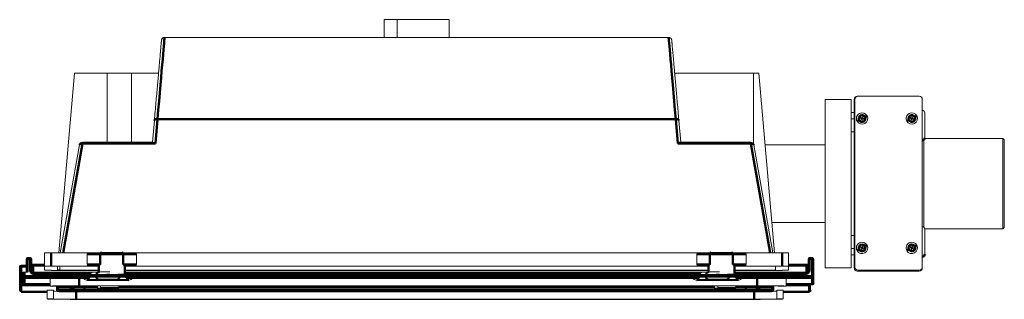
# Model space of a CAD drawing. Extents: x -19 to 84, y 70 to 374.
# Drawn here: x 20 to 39, y 194 to 199 of the extents above; entities that cross this region are included whole.
import ezdxf

# ---------------------------------------------------------------- set-up
doc = ezdxf.new("R2010")
doc.units = 0
doc.header["$LTSCALE"] = 8
doc.header["$MEASUREMENT"] = 0
doc.layers.add('Visible Edges(ANSI)', color=7, linetype='Continuous', lineweight=18)
doc.layers.add('Visible Tangent Edges(ANSI)', color=7, linetype='Continuous', lineweight=50)

msp = doc.modelspace()

# ---------------------------------------------------------------- linework, layer by layer
at = {"layer": 'Visible Edges(ANSI)'}
for p, q in [((26.547, 198.963), (26.547, 199.305)), ((26.797, 199.305), (26.547, 199.305)), ((26.797, 199.305), (26.797, 198.963)), ((26.797, 198.963), (26.797, 199.305)), ((27.797, 199.305), (26.797, 199.305)), ((27.797, 199.305), (27.797, 198.963)), ((32.029, 198.963), (22.312, 198.963)), ((20.272, 194.803), (20.575, 198.273)), ((20.575, 198.273), (21.206, 198.273)), ((21.206, 196.939), (21.206, 198.274)), ((21.206, 198.274), (21.676, 198.274)), ((21.676, 198.274), (21.676, 196.939)), ((21.676, 198.273), (22.195, 198.273)), ((33.663, 198.274), (32.146, 198.274)), ((33.663, 196.912), (33.663, 198.274)), ((33.766, 198.273), (33.663, 198.273)), ((34.069, 194.803), (33.766, 198.273)), ((35.667, 197.825), (35.682, 197.825)), ((35.682, 197.825), (36.86, 197.825)), ((35.047, 197.762), (35.547, 197.762)), ((35.047, 197.762), (35.047, 194.512)), ((35.547, 194.512), (35.547, 197.762)), ((35.607, 194.51), (35.607, 197.765)), ((35.622, 194.525), (35.622, 197.765)), ((36.92, 197.765), (36.92, 194.525)), ((35.607, 197.512), (35.547, 197.512)), ((35.718, 197.44), (35.746, 197.455)), ((35.739, 197.402), (35.718, 197.44)), ((35.746, 197.455), (35.767, 197.417)), ((36.677, 197.44), (36.705, 197.455)), ((36.698, 197.402), (36.677, 197.44)), ((36.705, 197.455), (36.726, 197.417)), ((36.97, 197.024), (36.97, 197.505)), ((22.115, 197.36), (22.078, 196.939)), ((32.264, 196.939), (32.227, 197.36)), ((35.607, 197.387), (35.547, 197.387)), ((35.701, 197.382), (35.739, 197.402)), ((35.716, 197.354), (35.701, 197.382)), ((35.754, 197.374), (35.716, 197.354)), ((35.739, 197.402), (35.767, 197.417)), ((35.76, 197.396), (35.739, 197.402)), ((35.739, 197.402), (35.754, 197.374)), ((35.747, 197.388), (35.76, 197.396)), ((35.76, 197.396), (35.753, 197.41)), ((35.754, 197.374), (35.76, 197.396)), ((35.782, 197.389), (35.754, 197.374)), ((35.775, 197.336), (35.754, 197.374)), ((35.767, 197.417), (35.76, 197.396)), ((35.76, 197.396), (35.774, 197.403)), ((35.768, 197.382), (35.76, 197.396)), ((35.76, 197.396), (35.782, 197.389)), ((35.767, 197.417), (35.805, 197.438)), ((35.782, 197.389), (35.767, 197.417)), ((35.803, 197.351), (35.775, 197.336)), ((35.82, 197.41), (35.782, 197.389)), ((35.782, 197.389), (35.803, 197.351)), ((35.805, 197.438), (35.82, 197.41)), ((36.66, 197.382), (36.698, 197.402)), ((36.675, 197.354), (36.66, 197.382)), ((36.713, 197.374), (36.675, 197.354)), ((36.698, 197.402), (36.726, 197.417)), ((36.719, 197.396), (36.698, 197.402)), ((36.698, 197.402), (36.713, 197.374)), ((36.706, 197.388), (36.719, 197.396)), ((36.719, 197.396), (36.712, 197.41)), ((36.713, 197.374), (36.719, 197.396)), ((36.741, 197.389), (36.713, 197.374)), ((36.734, 197.336), (36.713, 197.374)), ((36.726, 197.417), (36.719, 197.396)), ((36.719, 197.396), (36.733, 197.403)), ((36.727, 197.382), (36.719, 197.396)), ((36.719, 197.396), (36.741, 197.389)), ((36.726, 197.417), (36.764, 197.438)), ((36.741, 197.389), (36.726, 197.417)), ((36.762, 197.351), (36.734, 197.336)), ((36.779, 197.41), (36.741, 197.389)), ((36.741, 197.389), (36.762, 197.351)), ((36.764, 197.438), (36.779, 197.41)), ((35.607, 197.137), (35.547, 197.137)), ((20.299, 194.803), (20.669, 196.89)), ((20.728, 196.939), (22.085, 196.939)), ((32.257, 196.939), (33.613, 196.939)), ((34.042, 194.803), (33.672, 196.89)), ((33.887, 196.887), (35.047, 196.887)), ((36.95, 196.98), (36.95, 195.295)), ((36.969, 197.012), (38.472, 197.012)), ((36.97, 197.02), (36.97, 197.024)), ((38.472, 195.262), (38.472, 197.012)), ((38.502, 196.982), (38.472, 197.012)), ((38.502, 196.982), (38.502, 195.292)), ((34.018, 195.387), (35.047, 195.387)), ((36.969, 195.262), (38.472, 195.262)), ((36.97, 194.774), (36.97, 195.255)), ((38.502, 195.292), (38.472, 195.262)), ((35.607, 195.137), (35.547, 195.137)), ((19.999, 194.802), (19.999, 194.542)), ((20.852, 194.803), (20.124, 194.803)), ((20.852, 194.803), (21.098, 194.807)), ((21.489, 194.807), (21.736, 194.803)), ((32.606, 194.803), (21.735, 194.803)), ((32.852, 194.807), (32.606, 194.803)), ((33.489, 194.803), (33.243, 194.807)), ((34.217, 194.803), (33.489, 194.803)), ((34.342, 194.542), (34.342, 194.802)), ((35.607, 194.887), (35.547, 194.887)), ((35.701, 194.882), (35.739, 194.902)), ((35.716, 194.854), (35.701, 194.882)), ((35.754, 194.874), (35.716, 194.854)), ((35.718, 194.94), (35.746, 194.955)), ((35.739, 194.902), (35.718, 194.94)), ((35.739, 194.902), (35.767, 194.917)), ((35.76, 194.896), (35.739, 194.902)), ((35.739, 194.902), (35.754, 194.874)), ((35.746, 194.955), (35.767, 194.917)), ((35.747, 194.888), (35.76, 194.896)), ((35.76, 194.896), (35.753, 194.91)), ((35.754, 194.874), (35.76, 194.896)), ((35.782, 194.889), (35.754, 194.874)), ((35.775, 194.836), (35.754, 194.874)), ((35.767, 194.917), (35.76, 194.896)), ((35.76, 194.896), (35.774, 194.903)), ((35.768, 194.882), (35.76, 194.896)), ((35.76, 194.896), (35.782, 194.889)), ((35.767, 194.917), (35.805, 194.938)), ((35.782, 194.889), (35.767, 194.917)), ((35.803, 194.851), (35.775, 194.836)), ((35.82, 194.91), (35.782, 194.889)), ((35.782, 194.889), (35.803, 194.851)), ((35.805, 194.938), (35.82, 194.91)), ((36.66, 194.882), (36.698, 194.902)), ((36.675, 194.854), (36.66, 194.882)), ((36.713, 194.874), (36.675, 194.854)), ((36.677, 194.94), (36.705, 194.955)), ((36.698, 194.902), (36.677, 194.94)), ((36.698, 194.902), (36.726, 194.917)), ((36.719, 194.896), (36.698, 194.902)), ((36.698, 194.902), (36.713, 194.874)), ((36.705, 194.955), (36.726, 194.917)), ((36.706, 194.888), (36.719, 194.896)), ((36.719, 194.896), (36.712, 194.91)), ((36.713, 194.874), (36.719, 194.896)), ((36.741, 194.889), (36.713, 194.874)), ((36.734, 194.836), (36.713, 194.874)), ((36.726, 194.917), (36.719, 194.896)), ((36.719, 194.896), (36.733, 194.903)), ((36.727, 194.882), (36.719, 194.896)), ((36.719, 194.896), (36.741, 194.889)), ((36.726, 194.917), (36.764, 194.938)), ((36.741, 194.889), (36.726, 194.917)), ((36.762, 194.851), (36.734, 194.836)), ((36.779, 194.91), (36.741, 194.889)), ((36.741, 194.889), (36.762, 194.851)), ((36.764, 194.938), (36.779, 194.91)), ((19.64, 194.678), (19.64, 194.428)), ((19.72, 194.708), (19.67, 194.708)), ((19.75, 194.458), (19.75, 194.678)), ((20.819, 194.573), (20.819, 194.773)), ((21.769, 194.773), (21.769, 194.573)), ((32.572, 194.573), (32.572, 194.773)), ((33.522, 194.773), (33.522, 194.573)), ((34.717, 194.678), (34.717, 194.458)), ((34.797, 194.708), (34.747, 194.708)), ((34.827, 194.348), (34.827, 194.678)), ((35.607, 194.762), (35.547, 194.762)), ((36.97, 194.77), (36.97, 194.774)), ((19.517, 194.535), (19.517, 194.205)), ((19.64, 194.565), (19.547, 194.565)), ((19.577, 194.428), (19.577, 194.348)), ((19.67, 194.428), (19.607, 194.428)), ((19.999, 194.583), (19.78, 194.583)), ((20.927, 194.428), (19.78, 194.428)), ((19.999, 194.542), (19.999, 194.465)), ((20.853, 194.543), (20.124, 194.543)), ((20.124, 194.463), (21.045, 194.463)), ((20.249, 194.541), (21.045, 194.541)), ((20.249, 194.466), (20.249, 194.541)), ((20.249, 194.476), (20.292, 194.476)), ((21.045, 194.466), (20.249, 194.466)), ((20.292, 194.466), (20.292, 194.541)), ((20.292, 194.541), (21.045, 194.541)), ((21.045, 194.466), (20.292, 194.466)), ((20.853, 194.543), (21.045, 194.546)), ((20.927, 194.428), (21.048, 194.431)), ((21.045, 194.548), (21.045, 194.431)), ((21.543, 194.548), (21.543, 194.376)), ((21.543, 194.546), (21.735, 194.543)), ((21.543, 194.541), (32.798, 194.541)), ((21.543, 194.541), (32.798, 194.541)), ((32.798, 194.466), (21.543, 194.466)), ((32.798, 194.466), (21.543, 194.466)), ((21.543, 194.463), (32.798, 194.463)), ((32.681, 194.428), (21.543, 194.428)), ((21.735, 194.543), (32.606, 194.543)), ((32.606, 194.543), (32.798, 194.546)), ((32.68, 194.428), (32.802, 194.431)), ((32.798, 194.431), (32.798, 194.548)), ((33.297, 194.376), (33.297, 194.548)), ((33.297, 194.546), (33.489, 194.543)), ((33.297, 194.541), (34.092, 194.541)), ((33.297, 194.541), (34.092, 194.541)), ((34.092, 194.466), (33.297, 194.466)), ((34.092, 194.466), (33.297, 194.466)), ((33.297, 194.463), (34.217, 194.463)), ((34.687, 194.428), (33.297, 194.428)), ((33.489, 194.543), (34.217, 194.543)), ((34.092, 194.541), (34.092, 194.466)), ((34.092, 194.541), (34.092, 194.466)), ((34.687, 194.583), (34.342, 194.583)), ((34.342, 194.465), (34.342, 194.542)), ((35.047, 194.512), (35.547, 194.512)), ((36.86, 194.45), (35.667, 194.45)), ((36.86, 194.465), (35.682, 194.465)), ((36.92, 194.525), (36.92, 194.51)), ((19.577, 194.348), (19.577, 194.223)), ((20.107, 194.308), (20.107, 194.158)), ((20.665, 194.315), (20.747, 194.315)), ((20.864, 194.318), (20.747, 194.315)), ((21.625, 194.275), (20.81, 194.275)), ((20.876, 194.348), (20.876, 194.368)), ((21.56, 194.368), (21.56, 194.348)), ((21.571, 194.318), (21.689, 194.315)), ((21.689, 194.315), (32.5, 194.315)), ((32.618, 194.318), (32.5, 194.315)), ((33.379, 194.275), (32.564, 194.275)), ((32.63, 194.348), (32.63, 194.368)), ((33.313, 194.368), (33.313, 194.348)), ((33.325, 194.318), (33.443, 194.315)), ((33.443, 194.315), (33.74, 194.315)), ((34.297, 194.308), (34.297, 194.158)), ((34.827, 194.223), (34.827, 194.348)), ((19.517, 194.205), (19.517, 194.08)), ((19.547, 194.05), (20.047, 194.05)), ((19.607, 194.193), (20.107, 194.193)), ((20.167, 194.08), (20.047, 194.08)), ((20.047, 193.91), (20.047, 194.08)), ((20.107, 194.158), (20.227, 194.158)), ((20.167, 194.08), (20.167, 193.91)), ((20.267, 194.096), (20.267, 194.16)), ((20.605, 194.055), (33.68, 194.055)), ((20.665, 194.165), (33.74, 194.165)), ((20.665, 194.164), (33.74, 194.164)), ((21.017, 194.164), (21.017, 194.117)), ((21.367, 194.117), (21.017, 194.117)), ((21.017, 194.117), (21.017, 194.117)), ((21.367, 194.117), (21.017, 194.117)), ((21.017, 194.117), (21.017, 194.104)), ((21.017, 194.104), (21.367, 194.104)), ((21.077, 194.164), (21.077, 194.134)), ((21.077, 194.134), (21.427, 194.134)), ((21.077, 194.121), (21.077, 194.134)), ((21.427, 194.121), (21.077, 194.121)), ((21.367, 194.117), (21.367, 194.121)), ((21.367, 194.117), (21.367, 194.117)), ((21.367, 194.104), (21.367, 194.117)), ((21.427, 194.164), (21.427, 194.134)), ((21.427, 194.134), (21.427, 194.121)), ((32.917, 194.117), (32.917, 194.164)), ((33.267, 194.117), (32.917, 194.117)), ((32.917, 194.104), (32.917, 194.117)), ((32.917, 194.117), (33.267, 194.117)), ((32.917, 194.117), (32.917, 194.117)), ((33.267, 194.104), (32.917, 194.104)), ((32.977, 194.164), (32.977, 194.134)), ((33.327, 194.134), (32.977, 194.134)), ((32.977, 194.134), (32.977, 194.121)), ((32.977, 194.121), (33.327, 194.121)), ((33.267, 194.121), (33.267, 194.117)), ((33.267, 194.117), (33.267, 194.104)), ((33.267, 194.117), (33.267, 194.117)), ((33.327, 194.164), (33.327, 194.134)), ((33.327, 194.121), (33.327, 194.134)), ((34.017, 194.162), (34.017, 194.096)), ((34.237, 194.08), (34.117, 194.08)), ((34.117, 193.91), (34.117, 194.08)), ((34.177, 194.158), (34.297, 194.158)), ((34.237, 194.08), (34.237, 193.91)), ((34.237, 194.05), (34.737, 194.05)), ((34.297, 194.193), (34.797, 194.193)), ((34.767, 194.08), (34.767, 194.193)), ((20.167, 193.91), (20.047, 193.91)), ((33.68, 193.905), (20.605, 193.905)), ((33.68, 193.903), (20.605, 193.903)), ((34.237, 193.91), (34.117, 193.91))]:
    msp.add_line(p, q, dxfattribs=at)
at = {"layer": 'Visible Edges(ANSI)', "flags": 128}
for points in [[(22.115, 197.36), (22.119, 197.405), (22.122, 197.449), (22.126, 197.493), (22.13, 197.536), (22.134, 197.578), (22.138, 197.621), (22.141, 197.663), (22.145, 197.704), (22.149, 197.745), (22.152, 197.785), (22.156, 197.825), (22.159, 197.864), (22.162, 197.902), (22.166, 197.94), (22.169, 197.978), (22.172, 198.014), (22.175, 198.05), (22.179, 198.086), (22.182, 198.12), (22.185, 198.154), (22.188, 198.188), (22.191, 198.221), (22.193, 198.253), (22.196, 198.284), (22.199, 198.315), (22.202, 198.345), (22.204, 198.375), (22.207, 198.403), (22.209, 198.431), (22.212, 198.459), (22.214, 198.485), (22.216, 198.511), (22.218, 198.536), (22.221, 198.56), (22.223, 198.584), (22.225, 198.607), (22.227, 198.628), (22.229, 198.65), (22.23, 198.67), (22.232, 198.689), (22.234, 198.708), (22.235, 198.726), (22.237, 198.743), (22.238, 198.759), (22.24, 198.775), (22.241, 198.789), (22.242, 198.803), (22.244, 198.816), (22.245, 198.828), (22.246, 198.84), (22.247, 198.85), (22.248, 198.86), (22.248, 198.869), (22.249, 198.877), (22.25, 198.884), (22.25, 198.89), (22.251, 198.895), (22.251, 198.9), (22.252, 198.907), (22.252, 198.909), (22.252, 198.91), (22.253, 198.912), (22.253, 198.915), (22.254, 198.917), (22.255, 198.921), (22.256, 198.926), (22.259, 198.932), (22.262, 198.937), (22.266, 198.942), (22.276, 198.951), (22.287, 198.958), (22.299, 198.962), (22.312, 198.963)], [(32.029, 198.963), (32.042, 198.962), (32.055, 198.958), (32.066, 198.951), (32.075, 198.942), (32.079, 198.937), (32.082, 198.932), (32.085, 198.926), (32.087, 198.921), (32.088, 198.917), (32.088, 198.915), (32.089, 198.912), (32.089, 198.91), (32.089, 198.909), (32.089, 198.907), (32.09, 198.9), (32.09, 198.895), (32.091, 198.89), (32.092, 198.884), (32.092, 198.877), (32.093, 198.869), (32.094, 198.86), (32.095, 198.85), (32.096, 198.84), (32.097, 198.829), (32.098, 198.817), (32.099, 198.804), (32.1, 198.79), (32.101, 198.775), (32.103, 198.76), (32.104, 198.744), (32.106, 198.726), (32.107, 198.708), (32.109, 198.69), (32.111, 198.67), (32.113, 198.65), (32.115, 198.628), (32.116, 198.606), (32.119, 198.584), (32.121, 198.56), (32.123, 198.536), (32.125, 198.511), (32.127, 198.485), (32.13, 198.459), (32.132, 198.431), (32.135, 198.403), (32.137, 198.375), (32.14, 198.345), (32.142, 198.315), (32.145, 198.285), (32.148, 198.253), (32.151, 198.221), (32.154, 198.188), (32.157, 198.154), (32.16, 198.12), (32.163, 198.085), (32.166, 198.05), (32.169, 198.013), (32.172, 197.977), (32.176, 197.939), (32.179, 197.901), (32.182, 197.863), (32.186, 197.824), (32.189, 197.784), (32.193, 197.744), (32.196, 197.703), (32.2, 197.662), (32.204, 197.62), (32.207, 197.578), (32.211, 197.536), (32.215, 197.493), (32.219, 197.449), (32.223, 197.405), (32.227, 197.36)], [(21.098, 194.807), (21.106, 194.807), (21.114, 194.807), (21.123, 194.807), (21.133, 194.807), (21.144, 194.808), (21.155, 194.808), (21.167, 194.808), (21.18, 194.808), (21.193, 194.808), (21.206, 194.808), (21.22, 194.808), (21.235, 194.808), (21.249, 194.808), (21.264, 194.808), (21.279, 194.808), (21.294, 194.808), (21.309, 194.808), (21.324, 194.808), (21.339, 194.808), (21.353, 194.808), (21.367, 194.808), (21.381, 194.808), (21.395, 194.808), (21.408, 194.808), (21.421, 194.808), (21.433, 194.808), (21.444, 194.808), (21.455, 194.807), (21.464, 194.807), (21.474, 194.807), (21.482, 194.807), (21.489, 194.807)], [(32.852, 194.807), (32.859, 194.807), (32.868, 194.807), (32.877, 194.807), (32.887, 194.807), (32.897, 194.808), (32.909, 194.808), (32.921, 194.808), (32.933, 194.808), (32.946, 194.808), (32.96, 194.808), (32.974, 194.808), (32.988, 194.808), (33.003, 194.808), (33.018, 194.808), (33.033, 194.808), (33.048, 194.808), (33.063, 194.808), (33.078, 194.808), (33.092, 194.808), (33.107, 194.808), (33.121, 194.808), (33.135, 194.808), (33.149, 194.808), (33.162, 194.808), (33.174, 194.808), (33.186, 194.808), (33.198, 194.808), (33.208, 194.807), (33.218, 194.807), (33.227, 194.807), (33.236, 194.807), (33.243, 194.807)], [(19.75, 194.584), (19.757, 194.584), (19.764, 194.584), (19.772, 194.583), (19.78, 194.583)], [(19.78, 194.428), (19.774, 194.429), (19.769, 194.43), (19.763, 194.433), (19.759, 194.437), (19.755, 194.441), (19.752, 194.447), (19.751, 194.452), (19.75, 194.458)], [(20.885, 194.398), (20.886, 194.401), (20.888, 194.403), (20.889, 194.405), (20.891, 194.407), (20.893, 194.409), (20.894, 194.411), (20.896, 194.412), (20.898, 194.414), (20.899, 194.416), (20.901, 194.417), (20.903, 194.419), (20.904, 194.42), (20.906, 194.421), (20.908, 194.422), (20.91, 194.423), (20.912, 194.424), (20.913, 194.425), (20.915, 194.426), (20.917, 194.426), (20.919, 194.427), (20.921, 194.427), (20.923, 194.428), (20.925, 194.428), (20.927, 194.428)], [(21.072, 194.577), (21.07, 194.576), (21.069, 194.574), (21.067, 194.573), (21.065, 194.572), (21.064, 194.57), (21.062, 194.569), (21.061, 194.567), (21.059, 194.566), (21.058, 194.565), (21.057, 194.563), (21.055, 194.562), (21.054, 194.561), (21.053, 194.559), (21.052, 194.558), (21.051, 194.557), (21.05, 194.556), (21.049, 194.555), (21.048, 194.554), (21.047, 194.553), (21.047, 194.552), (21.046, 194.551), (21.046, 194.55), (21.045, 194.549), (21.045, 194.548)], [(21.045, 194.548), (21.045, 194.548), (21.045, 194.548), (21.045, 194.548), (21.045, 194.548), (21.045, 194.548), (21.045, 194.548), (21.045, 194.548), (21.045, 194.548), (21.045, 194.548), (21.045, 194.548), (21.045, 194.548), (21.045, 194.548), (21.045, 194.548), (21.045, 194.548), (21.045, 194.548), (21.045, 194.548), (21.045, 194.548), (21.045, 194.548), (21.045, 194.548), (21.045, 194.548), (21.045, 194.548), (21.045, 194.548), (21.045, 194.548), (21.045, 194.548)], [(21.048, 194.431), (21.056, 194.431), (21.065, 194.431), (21.075, 194.432), (21.085, 194.432), (21.097, 194.432), (21.11, 194.432), (21.123, 194.432), (21.137, 194.432), (21.151, 194.432), (21.166, 194.432), (21.181, 194.432), (21.196, 194.432), (21.212, 194.432), (21.227, 194.432), (21.243, 194.432), (21.258, 194.432)], [(21.543, 194.548), (21.542, 194.549), (21.542, 194.55), (21.541, 194.551), (21.541, 194.552), (21.54, 194.553), (21.539, 194.554), (21.539, 194.555), (21.538, 194.556), (21.537, 194.557), (21.536, 194.558), (21.535, 194.559), (21.533, 194.561), (21.532, 194.562), (21.531, 194.563), (21.53, 194.565), (21.528, 194.566), (21.527, 194.567), (21.525, 194.569), (21.524, 194.57), (21.522, 194.572), (21.521, 194.573), (21.519, 194.574), (21.517, 194.576), (21.515, 194.577)], [(21.543, 194.548), (21.543, 194.548), (21.543, 194.548), (21.543, 194.548), (21.543, 194.548), (21.543, 194.548), (21.543, 194.548), (21.543, 194.548), (21.543, 194.548), (21.543, 194.548), (21.543, 194.548), (21.543, 194.548), (21.543, 194.548), (21.543, 194.548), (21.543, 194.548), (21.543, 194.548), (21.543, 194.548), (21.543, 194.548), (21.543, 194.548), (21.543, 194.548), (21.543, 194.548), (21.543, 194.548), (21.543, 194.548), (21.543, 194.548), (21.543, 194.548)], [(21.543, 194.409), (21.543, 194.408), (21.544, 194.408), (21.544, 194.408), (21.544, 194.407), (21.545, 194.407), (21.545, 194.406), (21.545, 194.406), (21.546, 194.406), (21.546, 194.405), (21.546, 194.405), (21.547, 194.404), (21.547, 194.404), (21.547, 194.403), (21.548, 194.403), (21.548, 194.402), (21.548, 194.402), (21.549, 194.402), (21.549, 194.401), (21.549, 194.401), (21.549, 194.4), (21.55, 194.4), (21.55, 194.399), (21.55, 194.399), (21.551, 194.398)], [(32.639, 194.398), (32.64, 194.401), (32.642, 194.403), (32.643, 194.405), (32.645, 194.407), (32.646, 194.409), (32.648, 194.411), (32.65, 194.412), (32.651, 194.414), (32.653, 194.416), (32.655, 194.417), (32.656, 194.419), (32.658, 194.42), (32.66, 194.421), (32.662, 194.422), (32.663, 194.423), (32.665, 194.424), (32.667, 194.425), (32.669, 194.426), (32.671, 194.426), (32.673, 194.427), (32.675, 194.427), (32.677, 194.428), (32.679, 194.428), (32.68, 194.428)], [(32.826, 194.577), (32.824, 194.576), (32.822, 194.574), (32.821, 194.573), (32.819, 194.572), (32.817, 194.57), (32.816, 194.569), (32.814, 194.567), (32.813, 194.566), (32.812, 194.565), (32.81, 194.563), (32.809, 194.562), (32.808, 194.561), (32.807, 194.559), (32.806, 194.558), (32.805, 194.557), (32.804, 194.556), (32.803, 194.555), (32.802, 194.554), (32.801, 194.553), (32.8, 194.552), (32.8, 194.551), (32.799, 194.55), (32.799, 194.549), (32.798, 194.548)], [(32.798, 194.548), (32.798, 194.548), (32.798, 194.548), (32.798, 194.548), (32.798, 194.548), (32.798, 194.548), (32.798, 194.548), (32.798, 194.548), (32.798, 194.548), (32.798, 194.548), (32.798, 194.548), (32.798, 194.548), (32.798, 194.548), (32.798, 194.548), (32.798, 194.548), (32.798, 194.548), (32.798, 194.548), (32.798, 194.548), (32.798, 194.548), (32.798, 194.548), (32.798, 194.548), (32.798, 194.548), (32.798, 194.548), (32.798, 194.548), (32.798, 194.548)], [(32.802, 194.431), (32.81, 194.431), (32.819, 194.431), (32.828, 194.432), (32.839, 194.432), (32.851, 194.432), (32.863, 194.432), (32.877, 194.432), (32.89, 194.432), (32.905, 194.432), (32.919, 194.432), (32.935, 194.432), (32.95, 194.432), (32.965, 194.432), (32.981, 194.432), (32.996, 194.432), (33.012, 194.432)], [(33.297, 194.548), (33.296, 194.549), (33.296, 194.55), (33.295, 194.551), (33.295, 194.552), (33.294, 194.553), (33.293, 194.554), (33.292, 194.555), (33.291, 194.556), (33.29, 194.557), (33.289, 194.558), (33.288, 194.559), (33.287, 194.561), (33.286, 194.562), (33.285, 194.563), (33.283, 194.565), (33.282, 194.566), (33.281, 194.567), (33.279, 194.569), (33.278, 194.57), (33.276, 194.572), (33.274, 194.573), (33.273, 194.574), (33.271, 194.576), (33.269, 194.577)], [(33.297, 194.548), (33.297, 194.548), (33.297, 194.548), (33.297, 194.548), (33.297, 194.548), (33.297, 194.548), (33.297, 194.548), (33.297, 194.548), (33.297, 194.548), (33.297, 194.548), (33.297, 194.548), (33.297, 194.548), (33.297, 194.548), (33.297, 194.548), (33.297, 194.548), (33.297, 194.548), (33.297, 194.548), (33.297, 194.548), (33.297, 194.548), (33.297, 194.548), (33.297, 194.548), (33.297, 194.548), (33.297, 194.548), (33.297, 194.548), (33.297, 194.548)], [(33.297, 194.409), (33.297, 194.408), (33.297, 194.408), (33.298, 194.408), (33.298, 194.407), (33.298, 194.407), (33.299, 194.406), (33.299, 194.406), (33.299, 194.406), (33.3, 194.405), (33.3, 194.405), (33.3, 194.404), (33.301, 194.404), (33.301, 194.403), (33.301, 194.403), (33.302, 194.402), (33.302, 194.402), (33.302, 194.402), (33.303, 194.401), (33.303, 194.401), (33.303, 194.4), (33.303, 194.4), (33.304, 194.399), (33.304, 194.399), (33.304, 194.398)], [(34.687, 194.583), (34.695, 194.583), (34.703, 194.584), (34.71, 194.584), (34.717, 194.584)], [(34.717, 194.458), (34.717, 194.452), (34.715, 194.447), (34.712, 194.441), (34.709, 194.437), (34.704, 194.433), (34.699, 194.43), (34.693, 194.429), (34.687, 194.428)], [(20.864, 194.318), (20.865, 194.318), (20.866, 194.318), (20.866, 194.318), (20.867, 194.319), (20.868, 194.319), (20.868, 194.319), (20.869, 194.32), (20.869, 194.32), (20.87, 194.321), (20.87, 194.322), (20.871, 194.323), (20.871, 194.324), (20.872, 194.324), (20.872, 194.325), (20.872, 194.326), (20.873, 194.328), (20.873, 194.329), (20.873, 194.33), (20.874, 194.331), (20.874, 194.333), (20.874, 194.334), (20.874, 194.335), (20.875, 194.337), (20.875, 194.338)], [(21.561, 194.338), (21.561, 194.337), (21.561, 194.335), (21.561, 194.334), (21.562, 194.333), (21.562, 194.331), (21.562, 194.33), (21.563, 194.329), (21.563, 194.328), (21.563, 194.326), (21.564, 194.325), (21.564, 194.324), (21.564, 194.324), (21.565, 194.323), (21.565, 194.322), (21.566, 194.321), (21.566, 194.32), (21.567, 194.32), (21.567, 194.319), (21.568, 194.319), (21.569, 194.319), (21.569, 194.318), (21.57, 194.318), (21.571, 194.318), (21.571, 194.318)], [(32.618, 194.318), (32.619, 194.318), (32.619, 194.318), (32.62, 194.318), (32.621, 194.319), (32.621, 194.319), (32.622, 194.319), (32.622, 194.32), (32.623, 194.32), (32.624, 194.321), (32.624, 194.322), (32.625, 194.323), (32.625, 194.324), (32.625, 194.324), (32.626, 194.325), (32.626, 194.326), (32.626, 194.328), (32.627, 194.329), (32.627, 194.33), (32.627, 194.331), (32.628, 194.333), (32.628, 194.334), (32.628, 194.335), (32.629, 194.337), (32.629, 194.338)], [(33.314, 194.338), (33.315, 194.337), (33.315, 194.335), (33.315, 194.334), (33.315, 194.333), (33.316, 194.331), (33.316, 194.33), (33.316, 194.329), (33.317, 194.328), (33.317, 194.326), (33.317, 194.325), (33.318, 194.324), (33.318, 194.324), (33.319, 194.323), (33.319, 194.322), (33.32, 194.321), (33.32, 194.32), (33.321, 194.32), (33.321, 194.319), (33.322, 194.319), (33.322, 194.319), (33.323, 194.318), (33.324, 194.318), (33.324, 194.318), (33.325, 194.318)]]:
    msp.add_lwpolyline(points, dxfattribs=at)
at = {"layer": 'Visible Edges(ANSI)'}
for centre, radius, start, end in [((35.667, 197.765), 0.06, 90, 180), ((35.682, 197.765), 0.06, 90, 180), ((36.86, 197.765), 0.06, 0, 90), ((35.76, 197.396), 0.11, 118.3736, 208.3736), ((35.76, 197.396), 0.11, 28.3736, 118.3736), ((35.76, 197.396), 0.11, 298.3736, 28.3736), ((36.719, 197.396), 0.11, 118.3736, 208.3736), ((36.719, 197.396), 0.11, 28.3736, 118.3736), ((36.719, 197.396), 0.11, 298.3736, 28.3736), ((36.92, 197.505), 0.05, 0, 90), ((35.76, 197.396), 0.11, 208.3736, 298.3736), ((36.719, 197.396), 0.11, 208.3736, 298.3736), ((20.728, 196.879), 0.06, 90, 169.95), ((33.613, 196.879), 0.06, 10.05, 90), ((36.92, 197.02), 0.05, 270, 0), ((36.92, 195.255), 0.05, 0, 90), ((35.76, 194.896), 0.11, 118.3736, 208.3736), ((35.76, 194.896), 0.11, 28.3736, 118.3736), ((36.719, 194.896), 0.11, 118.3736, 208.3736), ((36.719, 194.896), 0.11, 28.3736, 118.3736), ((35.76, 194.896), 0.11, 208.3736, 298.3736), ((35.76, 194.896), 0.11, 298.3736, 28.3736), ((36.719, 194.896), 0.11, 208.3736, 298.3736), ((36.719, 194.896), 0.11, 298.3736, 28.3736), ((19.67, 194.678), 0.03, 90, 180), ((19.72, 194.678), 0.03, 0, 90), ((34.747, 194.678), 0.03, 90, 180), ((34.797, 194.678), 0.03, 0, 90), ((36.92, 194.77), 0.05, 270, 0), ((19.547, 194.535), 0.03, 90, 180), ((35.667, 194.51), 0.06, 180, 270), ((35.682, 194.525), 0.06, 180, 270), ((36.86, 194.525), 0.06, 270, 0), ((36.86, 194.51), 0.06, 270, 0), ((19.607, 194.223), 0.03, 180, 270), ((21.513, 194.376), 0.03, 287.345, 0), ((33.267, 194.376), 0.03, 287.345, 0), ((34.797, 194.223), 0.03, 270, 0), ((19.547, 194.08), 0.03, 180, 270), ((34.737, 194.08), 0.03, 270, 0)]:
    msp.add_arc(centre, radius, start, end, dxfattribs=at)
for centre, major_axis, ratio, start_param, end_param in [((22.133, 196.879), (-0.0533, 0.0582), 0.271728, 5.000789, 6.039259), ((32.209, 196.879), (0.0533, 0.0582), 0.271728, 0.243926, 1.282396), ((20.124, 194.802), (-0.125, 0), 0.008728, 4.712389, 6.283185), ((20.853, 194.773), (-0.0338, 0), 0.886569, 4.731257, 6.283185), ((21.735, 194.773), (0.0338, 0), 0.886569, 0, 1.551928), ((32.606, 194.773), (-0.0338, 0), 0.886569, 4.731257, 6.283185), ((33.489, 194.773), (0.0338, 0), 0.886569, 0, 1.551928), ((34.217, 194.802), (0.125, 0), 0.008728, 0, 1.570796), ((19.607, 194.428), (-0.03, 0), 0.012918, 4.712389, 6.283185), ((20.124, 194.542), (-0.125, 0), 0.008728, 4.712389, 6.283185), ((20.124, 194.465), (-0.125, 0), 0.008728, 0, 1.570796), ((20.853, 194.573), (-0.0338, 0), 0.886569, 0, 1.570796), ((21.735, 194.573), (0.0338, 0), 0.886569, 4.712389, 6.283185), ((32.606, 194.573), (-0.0338, 0), 0.886569, 0, 1.570796), ((33.489, 194.573), (0.0338, 0), 0.886569, 4.712389, 6.283185), ((34.217, 194.542), (0.125, 0), 0.008728, 0, 1.570796), ((34.217, 194.465), (0.125, 0), 0.008728, 4.712389, 6.283185), ((19.607, 194.223), (-0.03, 0), 0.999917, 0, 1.570796), ((20.665, 194.308), (-0.557, 0), 0.012918, 4.712389, 6.283185), ((20.81, 194.335), (-0.0677, 0), 0.886529, 0.339837, 1.570796), ((20.86, 194.348), (0.0003, 0.03), 0.521613, 4.390299, 4.730136), ((20.944, 194.368), (-0.0677, 0), 0.886529, 5.759587, 6.283185), ((21.294, 194.346), (0.22, 0), 0.008728, 0.193606, 0.768083), ((21.492, 194.368), (0.0677, 0), 0.886529, 0, 0.523599), ((21.575, 194.348), (0.0003, -0.03), 0.521613, 4.694642, 5.034478), ((21.625, 194.335), (0.0677, 0), 0.886529, 4.712389, 5.943348), ((32.564, 194.335), (-0.0677, 0), 0.886529, 0.339837, 1.570796), ((32.614, 194.348), (0.0003, 0.03), 0.521613, 4.390299, 4.730136), ((32.697, 194.368), (-0.0677, 0), 0.886529, 5.759587, 6.283185), ((33.047, 194.346), (0.22, 0), 0.008728, 0.193606, 0.768083), ((33.246, 194.368), (0.0677, 0), 0.886529, 0, 0.523599), ((33.329, 194.348), (0.0003, -0.03), 0.521613, 4.694642, 5.034478), ((33.379, 194.335), (0.0677, 0), 0.886529, 4.712389, 5.943348), ((33.74, 194.308), (0.557, 0), 0.012918, 0, 1.570796), ((34.797, 194.348), (0.03, 0), 0.999917, 4.712389, 6.283185), ((19.547, 194.08), (-0.03, 0), 0.999917, 0, 1.570796), ((20.665, 194.158), (-0.557, 0), 0.012918, 4.712389, 6.283185), ((20.605, 194.06), (-0.437, 0), 0.012918, 0, 1.570796), ((20.665, 194.158), (-0.437, 0), 0.012918, 4.712389, 6.283185), ((20.237, 194.096), (0.03, 0), 0.999917, 4.712389, 6.283185), ((33.68, 194.06), (0.437, 0), 0.012918, 4.712389, 6.283185), ((33.74, 194.158), (0.557, 0), 0.012918, 0, 1.570796), ((33.74, 194.158), (0.437, 0), 0.012918, 0, 1.570796), ((34.737, 194.205), (-0.03, 0), 0.999917, 1.570796, 2.717218), ((20.605, 193.91), (-0.557, 0), 0.012918, 0, 1.570796), ((20.605, 193.91), (-0.437, 0), 0.012918, 0, 1.570796), ((33.68, 193.91), (0.557, 0), 0.012918, 4.712389, 6.283185), ((33.68, 193.91), (0.437, 0), 0.012918, 4.712389, 6.283185)]:
    msp.add_ellipse(centre, major_axis=major_axis, ratio=ratio, start_param=start_param, end_param=end_param, dxfattribs=at)
at = {"layer": 'Visible Tangent Edges(ANSI)'}
for p, q in [((35.857, 197.448), (35.817, 197.427)), ((36.816, 197.448), (36.776, 197.427)), ((22.174, 197.386), (22.133, 196.91)), ((22.174, 197.386), (32.167, 197.386)), ((32.209, 196.91), (32.167, 197.386)), ((35.704, 197.365), (35.664, 197.344)), ((36.663, 197.365), (36.623, 197.344)), ((20.355, 194.803), (20.728, 196.91)), ((20.728, 196.939), (20.728, 196.91)), ((20.728, 196.91), (22.133, 196.91)), ((32.209, 196.91), (33.613, 196.91)), ((33.613, 196.91), (33.613, 196.939)), ((33.613, 196.91), (33.986, 194.803)), ((20.124, 194.543), (20.124, 194.803)), ((34.217, 194.803), (34.217, 194.543)), ((35.704, 194.865), (35.664, 194.844)), ((35.857, 194.948), (35.817, 194.927)), ((36.663, 194.865), (36.623, 194.844)), ((36.816, 194.948), (36.776, 194.927)), ((19.67, 194.678), (19.67, 194.708)), ((19.67, 194.678), (19.72, 194.678)), ((19.67, 194.428), (19.67, 194.678)), ((19.72, 194.678), (19.72, 194.708)), ((19.72, 194.678), (19.72, 194.458)), ((20.819, 194.773), (21.072, 194.777)), ((21.072, 194.777), (21.072, 194.577)), ((21.515, 194.777), (21.769, 194.773)), ((21.515, 194.777), (21.515, 194.577)), ((32.572, 194.773), (32.826, 194.777)), ((32.826, 194.777), (32.826, 194.577)), ((33.269, 194.777), (33.522, 194.773)), ((33.269, 194.777), (33.269, 194.577)), ((34.747, 194.708), (34.747, 194.678)), ((34.747, 194.678), (34.797, 194.678)), ((34.747, 194.458), (34.747, 194.678)), ((34.797, 194.708), (34.797, 194.678)), ((34.797, 194.678), (34.797, 194.348)), ((19.547, 194.536), (19.547, 194.565)), ((19.547, 194.536), (19.64, 194.536)), ((19.547, 194.206), (19.547, 194.536)), ((19.607, 194.348), (19.607, 194.428)), ((19.78, 194.554), (19.78, 194.583)), ((19.78, 194.428), (19.78, 194.554)), ((19.78, 194.554), (19.999, 194.554)), ((19.78, 194.398), (19.78, 194.428)), ((21.072, 194.577), (20.819, 194.573)), ((21.045, 194.548), (21.045, 194.431)), ((21.769, 194.573), (21.515, 194.577)), ((21.543, 194.548), (21.543, 194.376)), ((32.826, 194.577), (32.572, 194.573)), ((32.798, 194.548), (32.798, 194.431)), ((33.522, 194.573), (33.269, 194.577)), ((33.297, 194.548), (33.297, 194.376)), ((34.342, 194.554), (34.687, 194.554)), ((34.687, 194.583), (34.687, 194.554)), ((34.687, 194.554), (34.687, 194.428)), ((34.687, 194.428), (34.687, 194.398)), ((20.876, 194.348), (19.607, 194.348)), ((19.607, 194.318), (19.607, 194.348)), ((19.607, 194.318), (20.864, 194.318)), ((19.607, 194.193), (19.607, 194.318)), ((20.885, 194.398), (19.78, 194.398)), ((20.665, 194.315), (20.665, 194.165)), ((20.81, 194.275), (21.049, 194.281)), ((20.996, 194.341), (20.875, 194.338)), ((20.876, 194.368), (20.996, 194.371)), ((20.996, 194.371), (20.996, 194.341)), ((21.386, 194.281), (21.625, 194.275)), ((21.439, 194.349), (21.439, 194.341)), ((21.561, 194.338), (21.439, 194.341)), ((21.542, 194.369), (21.56, 194.368)), ((32.639, 194.398), (21.551, 194.398)), ((32.63, 194.348), (21.56, 194.348)), ((21.571, 194.318), (32.618, 194.318)), ((32.564, 194.275), (32.803, 194.281)), ((32.75, 194.341), (32.629, 194.338)), ((32.63, 194.368), (32.75, 194.371)), ((32.75, 194.371), (32.75, 194.341)), ((33.14, 194.281), (33.379, 194.275)), ((33.193, 194.349), (33.193, 194.341)), ((33.314, 194.338), (33.193, 194.341)), ((33.296, 194.369), (33.313, 194.368)), ((33.304, 194.398), (34.687, 194.398)), ((34.797, 194.348), (33.313, 194.348)), ((33.325, 194.318), (34.797, 194.318)), ((33.74, 194.315), (33.74, 194.165)), ((34.797, 194.348), (34.797, 194.318)), ((34.797, 194.318), (34.797, 194.193)), ((19.583, 194.206), (19.547, 194.206)), ((19.547, 194.175), (19.547, 194.206)), ((19.547, 194.175), (20.107, 194.175)), ((19.547, 194.05), (19.547, 194.175)), ((20.047, 194.05), (19.547, 194.05)), ((19.547, 194.05), (19.547, 194.05)), ((20.107, 194.193), (19.607, 194.193)), ((19.607, 194.193), (19.607, 194.193)), ((20.237, 194.159), (20.237, 194.066)), ((20.605, 194.055), (20.605, 193.905)), ((20.767, 194.164), (20.767, 194.139)), ((20.767, 194.139), (21.017, 194.139)), ((20.767, 194.089), (20.767, 194.139)), ((33.517, 194.089), (20.767, 194.089)), ((20.767, 194.059), (20.767, 194.089)), ((20.767, 194.059), (33.517, 194.059)), ((21.427, 194.139), (32.917, 194.139)), ((33.327, 194.139), (33.517, 194.139)), ((33.517, 194.164), (33.517, 194.139)), ((33.517, 194.139), (33.517, 194.089)), ((33.517, 194.059), (33.517, 194.089)), ((33.68, 194.055), (33.68, 193.905)), ((34.047, 194.066), (34.047, 194.162)), ((34.737, 194.05), (34.237, 194.05)), ((34.797, 194.193), (34.297, 194.193)), ((34.297, 194.175), (34.737, 194.175)), ((34.737, 194.193), (34.737, 194.175)), ((34.737, 194.175), (34.737, 194.05)), ((34.737, 194.05), (34.737, 194.05)), ((34.797, 194.193), (34.797, 194.193))]:
    msp.add_line(p, q, dxfattribs=at)
for centre, start, end in [((35.76, 197.396), 118.3736, 208.3736), ((35.76, 197.396), 28.3736, 118.3736), ((36.719, 197.396), 118.3736, 208.3736), ((36.719, 197.396), 28.3736, 118.3736), ((35.76, 197.396), 208.3736, 28.3736), ((36.719, 197.396), 208.3736, 28.3736), ((35.76, 194.896), 118.3736, 208.3736), ((35.76, 194.896), 208.3736, 28.3736), ((35.76, 194.896), 28.3736, 118.3736), ((36.719, 194.896), 118.3736, 208.3736), ((36.719, 194.896), 208.3736, 28.3736), ((36.719, 194.896), 28.3736, 118.3736)]:
    msp.add_arc(centre, 0.0647, start, end, dxfattribs=at)
for centre, major_axis, ratio, start_param, end_param in [((22.037, 195.759), (0.275, 3.204), 0.000744, 0.000064, 1.038534), ((32.304, 195.759), (-0.275, 3.204), 0.000744, 5.244652, 6.283121), ((22.174, 197.355), (-0.0598, 0.0053), 0.506089, 4.756863, 6.283185), ((32.167, 197.355), (0.0598, 0.0053), 0.506089, 0, 1.526323), ((20.728, 196.879), (-0.0591, 0.0105), 0.501723, 4.801075, 6.283185), ((33.613, 196.879), (0.0591, 0.0105), 0.501723, 0, 1.482111), ((36.92, 197.024), (0.05, 0), 0.984016, 4.712389, 6.283185), ((21.099, 194.777), (-0.0005, 0.03), 0.886569, 0, 1.551928), ((21.489, 194.777), (0.0005, 0.03), 0.886569, 4.731257, 6.283185), ((32.852, 194.777), (-0.0005, 0.03), 0.886569, 0, 1.551928), ((33.243, 194.777), (0.0005, 0.03), 0.886569, 4.731257, 6.283185), ((19.67, 194.678), (-0.03, 0), 0.012918, 4.712389, 6.283185), ((19.72, 194.678), (0.03, 0), 0.012918, 0, 1.570796), ((21.294, 194.776), (0.25, 0), 0.008728, 0.480848, 2.660745), ((33.047, 194.776), (0.25, 0), 0.008728, 0.480848, 2.660745), ((34.747, 194.678), (-0.03, 0), 0.012918, 4.712389, 6.283185), ((34.797, 194.678), (0.03, 0), 0.012918, 0, 1.570796), ((36.92, 194.774), (0.05, 0), 0.984016, 4.712389, 6.283185), ((19.547, 194.535), (-0.03, 0), 0.012918, 4.712389, 6.283185), ((19.72, 194.458), (0.03, 0), 0.012918, 0, 1.570796), ((19.78, 194.458), (-0.06, 0), 0.999917, 0, 1.570796), ((19.78, 194.554), (-0.03, 0), 0.012918, 0, 1.570796), ((21.049, 194.371), (-0.0015, 0.06), 0.886529, 0, 1.542873), ((32.803, 194.371), (-0.0015, 0.06), 0.886529, 0, 1.542873), ((34.687, 194.554), (0.03, 0), 0.012918, 4.712389, 6.283185), ((34.687, 194.458), (0.06, 0), 0.999917, 4.712389, 6.283185), ((34.747, 194.458), (-0.03, 0), 0.012918, 4.712389, 6.283185), ((19.607, 194.348), (-0.03, 0), 0.012918, 4.712389, 6.283185), ((19.607, 194.348), (-0.03, 0), 0.999917, 0, 1.570796), ((21.218, 194.37), (0.25, 0), 0.012918, 0.690316, 2.660745), ((21.218, 194.34), (-0.25, 0), 0.012918, 3.62244, 5.802337), ((21.049, 194.341), (0.0015, -0.06), 0.886529, 4.684465, 6.255262), ((21.218, 194.28), (0.19, 0), 0.012918, 0.480848, 2.660745), ((21.386, 194.341), (-0.0015, -0.06), 0.886529, 0.027924, 1.59872), ((21.294, 194.376), (0.25, 0), 0.008728, 0.087154, 1.09275), ((21.513, 194.376), (-0.003, -0.0299), 0.996167, 0.385869, 1.670734), ((21.513, 194.376), (0.03, 0), 0.008728, 0, 0.087154), ((32.972, 194.37), (0.25, 0), 0.012918, 0.690316, 2.660745), ((32.972, 194.34), (-0.25, 0), 0.012918, 3.62244, 5.802337), ((32.803, 194.341), (0.0015, -0.06), 0.886529, 4.684465, 6.255262), ((32.972, 194.28), (0.19, 0), 0.012918, 0.480848, 2.660745), ((33.14, 194.341), (-0.0015, -0.06), 0.886529, 0.027924, 1.59872), ((33.047, 194.376), (0.25, 0), 0.008728, 0.087154, 1.09275), ((33.267, 194.376), (-0.003, -0.0299), 0.996167, 0.385869, 1.670734), ((33.267, 194.376), (0.03, 0), 0.008728, 0, 0.087154), ((34.797, 194.348), (0.03, 0), 0.012918, 0, 1.570796), ((34.797, 194.223), (0.03, 0), 0.999917, 4.712389, 6.283185), ((19.547, 194.205), (-0.03, 0), 0.012918, 4.712389, 6.283185), ((19.547, 194.205), (-0.03, 0), 0.999917, 0, 1.570796), ((20.767, 194.066), (-0.53, 0), 0.012918, 0, 1.570796), ((20.767, 194.146), (-0.5, 0), 0.012918, 0, 1.570796), ((20.767, 194.096), (-0.5, 0), 0.012918, 0, 1.570796), ((33.517, 194.146), (0.5, 0), 0.012918, 4.712389, 6.283185), ((33.517, 194.096), (0.5, 0), 0.012918, 4.712389, 6.283185), ((33.517, 194.066), (0.53, 0), 0.012918, 4.712389, 6.283185), ((34.047, 194.096), (-0.03, 0), 0.999917, 0, 1.570796), ((34.047, 194.192), (-0.03, 0), 0.999917, 1.498646, 1.570796), ((33.517, 194.162), (0.53, 0), 0.012918, 0, 0.007423), ((34.737, 194.08), (0.03, 0), 0.999917, 4.712389, 6.283185)]:
    msp.add_ellipse(centre, major_axis=major_axis, ratio=ratio, start_param=start_param, end_param=end_param, dxfattribs=at)

doc.saveas('drawing.dxf')
